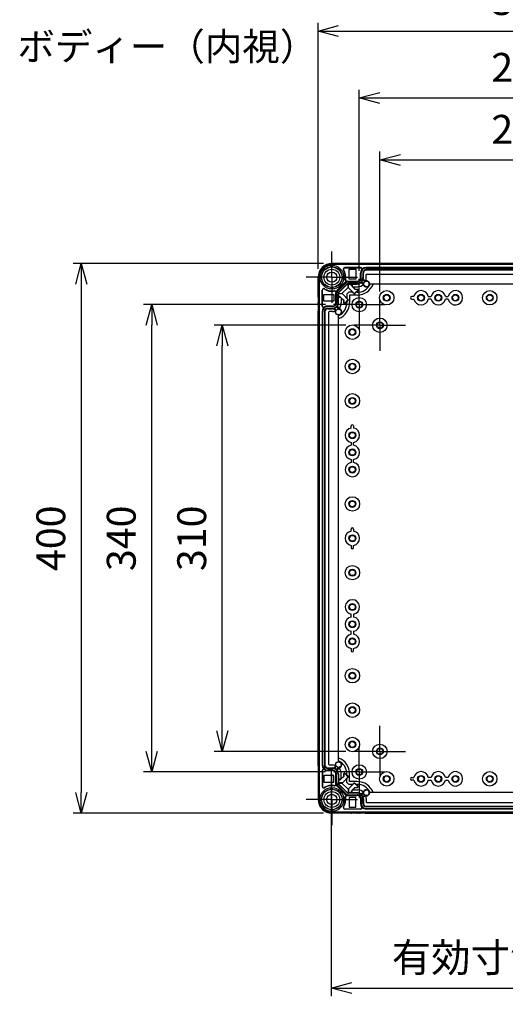
# Model space of a CAD drawing. Units: millimetres. Extents: x 0 to 4846, y 0 to 1680.
# Drawn here: x 2913 to 3267, y 397 to 1114 of the extents above; entities that cross this region are included whole.
import ezdxf

# ---------------------------------------------------------------- set-up
doc = ezdxf.new("R2010")
doc.units = ezdxf.units.MM
doc.header["$LTSCALE"] = 6
doc.linetypes.add('AM_ISO08W050', pattern=[18, 12, -1.5, 3, -1.5])
doc.linetypes.add('AM_ISO08W050x2', pattern=[9, 6, -0.75, 1.5, -0.75])
for name, color, linetype, lineweight in [('AM_5', 3, 'Continuous', 25), ('AM_7', 4, 'AM_ISO08W050', 25), ('ｴｸｽﾃﾝｼｮﾝﾌﾚｰﾑ', 3, 'Continuous', 25), ('ﾎﾞﾃﾞｨｰ', 2, 'Continuous', 25)]:
    doc.layers.add(name, color=color, linetype=linetype, lineweight=lineweight)
doc.styles.get("Standard").update_dxf_attribs({"font": 'ISOCP.SHX', "bigfont": 'EXTFONT.SHX'})
doc.styles.add('takachi1', font='MS PGothic.ttf', dxfattribs={"height": 2.5})
doc.dimstyles.new('AM_ISO$0', dxfattribs={"dimtxt": 3.5, "dimasz": 2.5, "dimexe": 1, "dimexo": 1, "dimgap": 1.5, "dimtad": 1, "dimdsep": 46, "dimtxsty": 'Standard', "dimblk": 'OPEN30', "dimcen": 0, "dimclrd": 3, "dimclre": 3, "dimclrt": 2, "dimadec": 0, "dimazin": 2, "dimtp": 0.1, "dimtm": 0.1, "dimtfac": 0.71, "dimtmove": 0, "dimatfit": 3, "dimldrblk": 'OPEN30', "dimfxl": 1, "dimlwd": -1, "dimlwe": -1, "dimarcsym": 0})

# ---------------------------------------------------------------- blocks, each defined once
blk = doc.blocks.new('_Open30')
at = {"color": 0, "linetype": 'ByBlock', "lineweight": -2}
for p, q in [((-1, 0.268), (0, 0)), ((0, 0), (-1, -0.268)), ((0, 0), (-1, 0))]:
    blk.add_line(p, q, dxfattribs=at)
blk = doc.blocks.new('*D29')
at = {"layer": 'AM_5', "color": 3, "transparency": 16777216}
for p, q in [((3175.58, 916.14), (3175.58, 1017.79)), ((3385.58, 916.14), (3385.58, 1017.79)), ((3190.58, 1011.79), (3370.58, 1011.79))]:
    blk.add_line(p, q, dxfattribs=at)
at = {"layer": 'Defpoints', "color": 0, "transparency": 16777216}
for p in [(3385.58, 1011.79), (3175.58, 910.14), (3385.58, 910.14)]:
    blk.add_point(p, dxfattribs=at)
at = {"layer": 'AM_5', "color": 3, "transparency": 16777216, "xscale": 15, "yscale": 15, "zscale": 15, "rotation": 180}
blk.add_blockref('_Open30', (3175.58, 1011.79), dxfattribs=at)
at = {"layer": 'AM_5', "color": 3, "transparency": 16777216, "xscale": 15, "yscale": 15, "zscale": 15}
blk.add_blockref('_Open30', (3385.58, 1011.79), dxfattribs=at)
at = {"layer": 'AM_5', "color": 2, "transparency": 16777216, "insert": (3280.58, 1031.29), "char_height": 21, "attachment_point": 5}
blk.add_mtext('210', dxfattribs=at)
blk = doc.blocks.new('*D30')
at = {"layer": 'AM_5', "color": 3, "transparency": 16777216}
for p, q in [((3160.58, 931.14), (3160.58, 1062.88)), ((3400.58, 931.14), (3400.58, 1062.88)), ((3175.58, 1056.88), (3385.58, 1056.88))]:
    blk.add_line(p, q, dxfattribs=at)
at = {"layer": 'Defpoints', "color": 0, "transparency": 16777216}
for p in [(3400.58, 1056.88), (3160.58, 925.14), (3400.58, 925.14)]:
    blk.add_point(p, dxfattribs=at)
at = {"layer": 'AM_5', "color": 3, "transparency": 16777216, "xscale": 15, "yscale": 15, "zscale": 15, "rotation": 180}
blk.add_blockref('_Open30', (3160.58, 1056.88), dxfattribs=at)
at = {"layer": 'AM_5', "color": 3, "transparency": 16777216, "xscale": 15, "yscale": 15, "zscale": 15}
blk.add_blockref('_Open30', (3400.58, 1056.88), dxfattribs=at)
at = {"layer": 'AM_5', "color": 2, "transparency": 16777216, "insert": (3280.58, 1076.38), "char_height": 21, "attachment_point": 5}
blk.add_mtext('240', dxfattribs=at)
blk = doc.blocks.new('*D31')
at = {"layer": 'AM_5', "color": 3, "transparency": 16777216}
for p, q in [((3130.58, 932.47), (3130.58, 1111.48)), ((3430.58, 932.47), (3430.58, 1111.48)), ((3145.58, 1105.48), (3415.58, 1105.48))]:
    blk.add_line(p, q, dxfattribs=at)
at = {"layer": 'Defpoints', "color": 0, "transparency": 16777216}
for p in [(3430.58, 1105.48), (3130.58, 926.47), (3430.58, 926.47)]:
    blk.add_point(p, dxfattribs=at)
at = {"layer": 'AM_5', "color": 3, "transparency": 16777216, "xscale": 15, "yscale": 15, "zscale": 15, "rotation": 180}
blk.add_blockref('_Open30', (3130.58, 1105.48), dxfattribs=at)
at = {"layer": 'AM_5', "color": 3, "transparency": 16777216, "xscale": 15, "yscale": 15, "zscale": 15}
blk.add_blockref('_Open30', (3430.58, 1105.48), dxfattribs=at)
at = {"layer": 'AM_5', "color": 2, "transparency": 16777216, "insert": (3280.58, 1124.98), "char_height": 21, "attachment_point": 5}
blk.add_mtext('300', dxfattribs=at)
blk = doc.blocks.new('*D32')
at = {"layer": 'AM_5', "color": 3, "transparency": 16777216}
for p, q in [((3150.9, 891.47), (3054.84, 891.47)), ((3060.84, 596.47), (3060.84, 876.47)), ((3150.9, 581.47), (3054.84, 581.47))]:
    blk.add_line(p, q, dxfattribs=at)
at = {"layer": 'Defpoints', "color": 0, "transparency": 16777216}
for p in [(3060.84, 891.47), (3156.9, 891.47), (3156.9, 581.47)]:
    blk.add_point(p, dxfattribs=at)
at = {"layer": 'AM_5', "color": 3, "transparency": 16777216, "xscale": 15, "yscale": 15, "zscale": 15}
for p, rotation in [((3060.84, 891.47), 90), ((3060.84, 581.47), 270)]:
    blk.add_blockref('_Open30', p, dxfattribs=dict(at, rotation=rotation))
at = {"layer": 'AM_5', "color": 2, "transparency": 16777216, "insert": (3041.34, 736.47), "char_height": 21, "attachment_point": 5, "rotation": 90}
blk.add_mtext('310', dxfattribs=at)
blk = doc.blocks.new('*D33')
at = {"layer": 'AM_5', "color": 3, "transparency": 16777216}
for p, q in [((3135.9, 906.47), (3003.55, 906.47)), ((3009.55, 581.47), (3009.55, 891.47)), ((3135.9, 566.47), (3003.55, 566.47))]:
    blk.add_line(p, q, dxfattribs=at)
at = {"layer": 'Defpoints', "color": 0, "transparency": 16777216}
for p in [(3009.55, 906.47), (3141.9, 906.47), (3141.9, 566.47)]:
    blk.add_point(p, dxfattribs=at)
at = {"layer": 'AM_5', "color": 3, "transparency": 16777216, "xscale": 15, "yscale": 15, "zscale": 15}
for p, rotation in [((3009.55, 906.47), 90), ((3009.55, 566.47), 270)]:
    blk.add_blockref('_Open30', p, dxfattribs=dict(at, rotation=rotation))
at = {"layer": 'AM_5', "color": 2, "transparency": 16777216, "insert": (2990.05, 736.47), "char_height": 21, "attachment_point": 5, "rotation": 90}
blk.add_mtext('340', dxfattribs=at)
blk = doc.blocks.new('*D34')
at = {"layer": 'AM_5', "color": 3, "transparency": 16777216}
for p, q in [((3134.58, 936.47), (2952.26, 936.47)), ((2958.26, 921.47), (2958.26, 551.47)), ((3134.58, 536.47), (2952.26, 536.47))]:
    blk.add_line(p, q, dxfattribs=at)
at = {"layer": 'Defpoints', "color": 0, "transparency": 16777216}
for p in [(3140.58, 936.47), (2958.26, 536.47), (3140.58, 536.47)]:
    blk.add_point(p, dxfattribs=at)
at = {"layer": 'AM_5', "color": 3, "transparency": 16777216, "xscale": 15, "yscale": 15, "zscale": 15}
for p, rotation in [((2958.26, 936.47), 90), ((2958.26, 536.47), 270)]:
    blk.add_blockref('_Open30', p, dxfattribs=dict(at, rotation=rotation))
at = {"layer": 'AM_5', "color": 2, "transparency": 16777216, "insert": (2938.76, 736.5), "char_height": 21, "attachment_point": 5, "rotation": 90}
blk.add_mtext('400', dxfattribs=at)
blk = doc.blocks.new('*D40')
at = {"layer": 'AM_5', "color": 3, "transparency": 16777216}
for p, q in [((3140.13, 567.92), (3140.13, 403.24)), ((3421.03, 567.92), (3421.03, 403.24)), ((3155.13, 409.24), (3406.03, 409.24))]:
    blk.add_line(p, q, dxfattribs=at)
at = {"layer": 'Defpoints', "color": 0, "transparency": 16777216}
for p in [(3140.13, 573.92), (3421.03, 573.92), (3421.03, 409.24)]:
    blk.add_point(p, dxfattribs=at)
at = {"layer": 'AM_5', "color": 3, "transparency": 16777216, "xscale": 15, "yscale": 15, "zscale": 15, "rotation": 180}
blk.add_blockref('_Open30', (3140.13, 409.24), dxfattribs=at)
at = {"layer": 'AM_5', "color": 3, "transparency": 16777216, "xscale": 15, "yscale": 15, "zscale": 15}
blk.add_blockref('_Open30', (3421.03, 409.24), dxfattribs=at)
at = {"layer": 'AM_5', "color": 2, "transparency": 16777216, "insert": (3280.58, 428.74), "char_height": 21, "attachment_point": 5}
blk.add_mtext('有効寸法 280.9', dxfattribs=at)

msp = doc.modelspace()

# ---------------------------------------------------------------- linework, layer by layer
at = {"layer": 'AM_7', "linetype": 'AM_ISO08W050x2'}
for p, q in [((3140.579, 926.467), (3140.579, 945.142)), ((3140.579, 926.467), (3121.904, 926.467)), ((3140.579, 926.467), (3140.579, 907.792)), ((3140.579, 926.467), (3159.254, 926.467)), ((3160.579, 906.467), (3160.579, 925.142)), ((3175.579, 891.467), (3175.579, 910.142)), ((3160.579, 906.467), (3141.904, 906.467)), ((3160.579, 906.467), (3160.579, 887.792)), ((3160.579, 906.467), (3179.254, 906.467)), ((3175.579, 891.467), (3156.904, 891.467)), ((3175.579, 891.467), (3175.579, 872.792)), ((3175.579, 891.467), (3194.254, 891.467)), ((3175.579, 581.467), (3175.579, 600.142)), ((3175.579, 581.467), (3156.904, 581.467)), ((3160.579, 566.467), (3160.579, 585.142)), ((3175.579, 581.467), (3175.579, 562.792)), ((3175.579, 581.467), (3194.254, 581.467)), ((3160.579, 566.467), (3141.904, 566.467)), ((3160.579, 566.467), (3160.579, 547.792)), ((3160.579, 566.467), (3179.254, 566.467)), ((3140.579, 546.467), (3140.579, 565.142)), ((3140.579, 546.467), (3121.904, 546.467)), ((3140.579, 546.467), (3140.579, 527.792)), ((3140.579, 546.467), (3159.254, 546.467))]:
    msp.add_line(p, q, dxfattribs=at)
at = {"layer": 'ｴｸｽﾃﾝｼｮﾝﾌﾚｰﾑ'}
for p, q in [((3134.748, 931.189), (3133.818, 931.942)), ((3135.857, 932.298), (3135.104, 933.228)), ((3139.795, 933.93), (3139.67, 935.119)), ((3155.029, 936.467), (3140.579, 936.467)), ((3140.579, 935.967), (3420.58, 935.967)), ((3141.364, 933.93), (3141.489, 935.119)), ((3145.302, 932.298), (3146.054, 933.228)), ((3146.411, 931.189), (3147.341, 931.942)), ((3161.564, 933.482), (3149.986, 933.482)), ((3158.829, 936.167), (3155.329, 936.167)), ((3161.029, 936.467), (3159.129, 936.467)), ((3164.829, 936.167), (3161.329, 936.167)), ((3165.129, 936.467), (3396.029, 936.467)), ((3395.63, 931.882), (3165.529, 931.882)), ((3165.564, 933.082), (3395.595, 933.082)), ((3130.579, 912.017), (3130.579, 926.467)), ((3131.079, 546.467), (3131.079, 926.467)), ((3133.116, 927.251), (3131.927, 927.376)), ((3133.116, 925.682), (3131.927, 925.557)), ((3148.042, 927.251), (3149.232, 927.376)), ((3148.042, 925.682), (3149.232, 925.557)), ((3161.564, 925.982), (3161.564, 929.482)), ((3161.964, 925.982), (3161.964, 929.482)), ((3164.93, 923.392), (3162.908, 924.661)), ((3163.129, 929.482), (3163.129, 925.982)), ((3165.608, 925.832), (3165.608, 928.288)), ((3165.908, 928.588), (3395.251, 928.588)), ((3133.564, 905.482), (3133.564, 917.059)), ((3134.748, 921.744), (3133.818, 920.991)), ((3135.857, 920.635), (3135.104, 919.705)), ((3139.795, 919.003), (3139.67, 917.814)), ((3141.364, 919.003), (3141.489, 917.814)), ((3144.725, 916.073), (3150.973, 922.321)), ((3145.302, 920.635), (3146.054, 919.705)), ((3151.797, 921.497), (3145.549, 915.249)), ((3146.411, 921.744), (3147.341, 920.991)), ((3147.741, 914.288), (3152.758, 919.305)), ((3151.769, 923.482), (3159.064, 923.482)), ((3152.758, 918.731), (3152.758, 921.916)), ((3157.213, 914.277), (3152.758, 918.731)), ((3152.812, 923.082), (3159.064, 923.082)), ((3159.064, 921.917), (3152.812, 921.917)), ((3154.655, 920.655), (3154.655, 921.917)), ((3154.655, 920.655), (3157.572, 917.738)), ((3155.772, 919.538), (3159.314, 919.538)), ((3160.041, 917.105), (3157.213, 914.277)), ((3157.572, 917.738), (3159.408, 917.738)), ((3159.408, 917.738), (3160.041, 917.105)), ((3161.861, 923.032), (3163.842, 921.708)), ((3130.879, 908.217), (3130.879, 911.717)), ((3143.564, 915.277), (3143.564, 907.982)), ((3143.964, 914.234), (3143.964, 907.982)), ((3145.129, 907.982), (3145.129, 914.234)), ((3146.391, 912.391), (3145.129, 912.391)), ((3148.315, 914.288), (3145.13, 914.288)), ((3146.391, 912.391), (3149.308, 909.474)), ((3147.508, 911.274), (3147.508, 907.732)), ((3152.769, 909.833), (3148.315, 914.288)), ((3149.941, 907.005), (3152.769, 909.833)), ((3130.579, 906.017), (3130.579, 907.917)), ((3130.879, 902.217), (3130.879, 905.717)), ((3141.064, 905.482), (3137.564, 905.482)), ((3141.064, 905.082), (3137.564, 905.082)), ((3137.564, 903.917), (3141.064, 903.917)), ((3143.654, 902.116), (3142.385, 904.138)), ((3144.014, 905.185), (3145.338, 903.204)), ((3149.308, 909.474), (3149.308, 907.638)), ((3149.308, 907.638), (3149.941, 907.005)), ((3130.579, 571.017), (3130.579, 901.917)), ((3133.964, 571.451), (3133.964, 901.482)), ((3135.164, 901.517), (3135.164, 571.416)), ((3138.458, 571.795), (3138.458, 901.138)), ((3141.214, 901.438), (3138.758, 901.438)), ((3130.579, 566.917), (3130.579, 565.017)), ((3130.879, 570.717), (3130.879, 567.217)), ((3133.564, 567.451), (3133.564, 555.874)), ((3137.564, 569.016), (3141.064, 569.016)), ((3141.064, 567.851), (3137.564, 567.851)), ((3141.064, 567.451), (3137.564, 567.451)), ((3141.214, 571.495), (3138.758, 571.495)), ((3143.654, 570.817), (3142.385, 568.796)), ((3144.014, 567.748), (3145.338, 569.729)), ((3130.579, 560.917), (3130.579, 546.467)), ((3130.879, 564.717), (3130.879, 561.217)), ((3143.564, 557.656), (3143.564, 564.951)), ((3143.964, 558.699), (3143.964, 564.951)), ((3145.129, 564.951), (3145.129, 558.699)), ((3146.391, 560.542), (3145.129, 560.542)), ((3146.391, 560.542), (3149.308, 563.459)), ((3147.508, 561.659), (3147.508, 565.201)), ((3152.769, 563.1), (3148.315, 558.645)), ((3149.308, 565.295), (3149.941, 565.928)), ((3149.308, 563.459), (3149.308, 565.295)), ((3149.941, 565.928), (3152.769, 563.1)), ((3134.748, 551.189), (3133.818, 551.942)), ((3135.857, 552.298), (3135.104, 553.228)), ((3139.795, 553.93), (3139.67, 555.119)), ((3141.364, 553.93), (3141.489, 555.119)), ((3144.725, 556.86), (3150.973, 550.613)), ((3148.315, 558.645), (3145.13, 558.645)), ((3145.302, 552.298), (3146.054, 553.228)), ((3151.797, 551.436), (3145.549, 557.684)), ((3146.411, 551.189), (3147.341, 551.942)), ((3147.741, 558.645), (3152.758, 553.628)), ((3157.213, 558.656), (3152.758, 554.202)), ((3152.758, 554.202), (3152.758, 551.017)), ((3154.655, 552.278), (3157.572, 555.195)), ((3154.655, 552.278), (3154.655, 551.016)), ((3155.772, 553.395), (3159.314, 553.395)), ((3160.041, 555.828), (3157.213, 558.656)), ((3157.572, 555.195), (3159.408, 555.195)), ((3159.408, 555.195), (3160.041, 555.828)), ((3133.116, 547.251), (3131.927, 547.376)), ((3133.116, 545.682), (3131.927, 545.557)), ((3148.042, 547.251), (3149.232, 547.376)), ((3148.042, 545.682), (3149.232, 545.557)), ((3151.769, 549.451), (3159.064, 549.451)), ((3159.064, 551.016), (3152.812, 551.016)), ((3152.812, 549.851), (3159.064, 549.851)), ((3161.564, 546.951), (3161.564, 543.451)), ((3161.861, 549.901), (3163.842, 551.225)), ((3161.964, 546.951), (3161.964, 543.451)), ((3164.93, 549.541), (3162.908, 548.272)), ((3163.129, 543.451), (3163.129, 546.951)), ((3165.608, 547.101), (3165.608, 544.645)), ((3134.748, 541.744), (3133.818, 540.991)), ((3135.857, 540.635), (3135.104, 539.705)), ((3139.795, 539.003), (3139.67, 537.814)), ((3141.364, 539.003), (3141.489, 537.814)), ((3145.302, 540.635), (3146.054, 539.705)), ((3146.411, 541.744), (3147.341, 540.991)), ((3161.564, 539.451), (3149.986, 539.451)), ((3395.63, 541.051), (3165.529, 541.051)), ((3165.564, 539.851), (3395.595, 539.851)), ((3165.908, 544.345), (3395.251, 544.345)), ((3140.579, 536.967), (3420.579, 536.967)), ((3155.029, 536.467), (3140.579, 536.467)), ((3158.829, 536.767), (3155.329, 536.767)), ((3161.029, 536.467), (3159.129, 536.467)), ((3164.829, 536.767), (3161.329, 536.767)), ((3165.129, 536.467), (3396.029, 536.467))]:
    msp.add_line(p, q, dxfattribs=at)
for centre, radius in [((3140.579, 926.467), 8.7), ((3140.579, 926.467), 7.504), ((3165.914, 921.562), 2.078), ((3145.484, 901.132), 2.078), ((3145.484, 571.801), 2.078), ((3140.579, 546.467), 8.7), ((3140.579, 546.467), 7.504), ((3165.914, 551.371), 2.078)]:
    msp.add_circle(centre, radius, dxfattribs=at)
for centre, radius, start, end in [((3140.579, 926.467), 10, 90, 180), ((3140.579, 926.467), 9.5, 90, 180), ((3149.986, 932.482), 1, 89.99999, 214.43386), ((3140.914, 926.262), 10, 350.68756, 34.43385), ((3155.029, 936.167), 0.3, 360, 90), ((3159.129, 936.167), 0.3, 90, 180), ((3161.029, 936.167), 0.3, 360, 90), ((3161.564, 932.482), 1, 323.130274, 90), ((3165.564, 929.482), 4, 143.130274, 179.99999), ((3165.564, 929.482), 3.6, 89.99999, 179.99999), ((3165.529, 929.482), 2.4, 90, 180), ((3165.129, 936.167), 0.3, 90, 180), ((3151.769, 924.482), 1, 170.68755, 270), ((3159.064, 925.982), 2.5, 269.99999, 360), ((3159.064, 925.982), 4.065, 269.99999, 360), ((3159.064, 925.982), 2.9, 269.99999, 360), ((3159.314, 925.832), 6.294, 338.229855, 360), ((3165.908, 928.288), 0.3, 90, 180), ((3134.564, 917.059), 1, 55.56614, 180.00001), ((3140.784, 926.132), 10, 235.56615, 279.31244), ((3152.812, 920.482), 2.6, 89.99999, 135), ((3152.812, 920.482), 1.435, 89.99999, 135), ((3159.314, 925.832), 6.294, 269.99999, 315.966937), ((3130.879, 912.017), 0.3, 180, 270), ((3142.564, 915.277), 1, 360, 99.31245), ((3146.564, 914.234), 2.6, 135, 180.00001), ((3146.564, 914.234), 1.435, 135, 180.00001), ((3130.879, 907.917), 0.3, 90, 180), ((3130.879, 906.017), 0.3, 180, 270), ((3134.564, 905.482), 1, 180, 306.869726), ((3137.564, 901.482), 3.6, 90.00001, 180.00001), ((3137.564, 901.482), 4, 90.00001, 126.869726), ((3137.564, 901.517), 2.4, 90, 180), ((3141.064, 907.982), 2.5, 270, 0.00001), ((3141.064, 907.982), 4.065, 270, 0.00001), ((3141.064, 907.982), 2.9, 270, 0.00001), ((3141.214, 907.732), 6.294, 314.033063, 0.00001), ((3130.879, 901.917), 0.3, 90, 180), ((3138.758, 901.138), 0.3, 90, 180), ((3141.214, 907.732), 6.294, 270, 291.770145), ((3130.879, 571.017), 0.3, 180, 270), ((3130.879, 566.917), 0.3, 90, 180), ((3134.564, 567.451), 1, 53.130274, 180), ((3137.564, 571.451), 3.6, 179.99999, 269.99999), ((3137.564, 571.416), 2.4, 180, 270), ((3137.564, 571.451), 4, 233.130274, 269.99999), ((3138.758, 571.795), 0.3, 180, 270), ((3141.064, 564.951), 4.065, 359.99999, 90), ((3141.064, 564.951), 2.9, 359.99999, 90), ((3141.064, 564.951), 2.5, 359.99999, 90), ((3141.214, 565.201), 6.294, 68.229855, 90), ((3141.214, 565.201), 6.294, 359.99999, 45.966937), ((3130.879, 565.017), 0.3, 180, 270), ((3130.879, 560.917), 0.3, 90, 180), ((3134.564, 555.874), 1, 179.99999, 304.43386), ((3140.784, 546.801), 10, 80.68756, 124.43385), ((3142.564, 557.656), 1, 260.68755, 360), ((3146.564, 558.699), 2.6, 179.99999, 225), ((3146.564, 558.699), 1.435, 179.99999, 225), ((3159.314, 547.101), 6.294, 44.033063, 90.00001), ((3140.579, 546.467), 10, 180, 270), ((3140.579, 546.467), 9.5, 180, 270), ((3140.914, 546.671), 10, 325.56615, 9.31244), ((3151.769, 548.451), 1, 90, 189.31245), ((3152.812, 552.451), 2.6, 225, 270.00001), ((3152.812, 552.451), 1.435, 225, 270.00001), ((3159.064, 546.951), 4.065, 360, 90.00001), ((3159.064, 546.951), 2.9, 360, 90.00001), ((3159.064, 546.951), 2.5, 360, 90.00001), ((3159.314, 547.101), 6.294, 360, 21.770145), ((3165.908, 544.645), 0.3, 180, 270), ((3149.986, 540.451), 1, 145.56614, 270.00001), ((3165.564, 543.451), 4, 180.00001, 216.869726), ((3161.564, 540.451), 1, 270, 36.869726), ((3165.564, 543.451), 3.6, 180.00001, 270.00001), ((3165.529, 543.451), 2.4, 180, 270), ((3155.029, 536.767), 0.3, 270, 360), ((3159.129, 536.767), 0.3, 180, 270), ((3161.029, 536.767), 0.3, 270, 360), ((3165.129, 536.767), 0.3, 180, 270)]:
    msp.add_arc(centre, radius, start, end, dxfattribs=at)
at = {"layer": 'ﾎﾞﾃﾞｨｰ'}
for p, q in [((3420.58, 936.467), (3140.579, 936.467)), ((3420.58, 935.767), (3140.579, 935.767)), ((3149.926, 933.267), (3161.43, 933.267)), ((3153.149, 924.967), (3153.149, 932.167)), ((3153.149, 932.167), (3158.079, 932.167)), ((3155.079, 935.967), (3155.079, 936.167)), ((3159.079, 935.967), (3155.079, 935.967)), ((3158.079, 932.167), (3158.079, 924.967)), ((3159.079, 935.967), (3159.079, 936.167)), ((3161.039, 935.967), (3161.039, 936.167)), ((3165.039, 935.967), (3161.039, 935.967)), ((3165.039, 935.967), (3165.039, 936.167)), ((3395.579, 933.472), (3165.579, 933.472)), ((3395.579, 931.472), (3165.579, 931.472)), ((3130.579, 926.467), (3130.579, 546.467)), ((3131.279, 926.467), (3131.279, 546.467)), ((3158.079, 924.967), (3153.149, 924.967)), ((3161.574, 925.972), (3161.574, 929.467)), ((3163.445, 924.904), (3164.997, 923.89)), ((3163.574, 925.972), (3163.574, 929.467)), ((3133.779, 905.616), (3133.779, 917.12)), ((3144.457, 916.909), (3150.137, 922.589)), ((3145.871, 915.495), (3151.551, 921.175)), ((3152.259, 923.468), (3159.074, 923.468)), ((3152.259, 921.468), (3159.074, 921.468)), ((3152.391, 918.897), (3152.391, 921.468)), ((3156.843, 914.446), (3152.391, 918.897)), ((3155.41, 921.468), (3155.41, 919.781)), ((3155.41, 919.781), (3157.386, 917.804)), ((3159.671, 917.274), (3156.843, 914.446)), ((3157.386, 917.804), (3159.141, 917.804)), ((3159.141, 917.804), (3159.671, 917.274)), ((3163.355, 921.379), (3161.802, 922.394)), ((3392.593, 921.467), (3168.566, 921.467)), ((3131.079, 911.967), (3130.879, 911.967)), ((3131.079, 907.967), (3131.079, 911.967)), ((3134.879, 913.897), (3142.079, 913.897)), ((3134.879, 908.967), (3134.879, 913.897)), ((3142.079, 913.897), (3142.079, 908.967)), ((3143.574, 907.972), (3143.574, 914.787)), ((3145.574, 907.972), (3145.574, 914.787)), ((3145.574, 914.655), (3148.149, 914.655)), ((3147.265, 911.636), (3145.574, 911.636)), ((3149.241, 909.66), (3147.265, 911.636)), ((3148.149, 914.655), (3152.6, 910.203)), ((3152.6, 910.203), (3149.772, 907.375)), ((3152.916, 915.467), (3151.579, 914.13)), ((3151.579, 914.13), (3151.579, 911.224)), ((3155.822, 915.467), (3152.916, 915.467)), ((3153.745, 913.467), (3153.579, 913.301)), ((3153.579, 913.301), (3153.579, 907.967)), ((3159.079, 913.467), (3153.745, 913.467)), ((3159.079, 915.467), (3157.864, 915.467)), ((3198.829, 910.577), (3200.405, 910.577)), ((3212.905, 910.577), (3210.753, 910.577)), ((3225.405, 910.577), (3223.253, 910.577)), ((3131.079, 907.967), (3130.879, 907.967)), ((3131.079, 906.007), (3130.879, 906.007)), ((3131.079, 902.007), (3131.079, 906.007)), ((3142.079, 908.967), (3134.879, 908.967)), ((3137.579, 905.472), (3141.074, 905.472)), ((3137.579, 903.472), (3141.074, 903.472)), ((3143.156, 902.049), (3142.142, 903.601)), ((3144.652, 905.244), (3145.667, 903.691)), ((3149.241, 907.905), (3149.241, 909.66)), ((3149.772, 907.375), (3149.241, 907.905)), ((3151.579, 909.182), (3151.579, 907.967)), ((3131.079, 902.007), (3130.879, 902.007)), ((3133.574, 901.467), (3133.574, 571.467)), ((3135.574, 901.467), (3135.574, 571.467)), ((3145.579, 574.453), (3145.579, 898.48)), ((3156.469, 818.217), (3156.469, 816.641)), ((3156.469, 804.141), (3156.469, 806.292)), ((3156.469, 791.641), (3156.469, 793.792)), ((3156.469, 743.217), (3156.469, 741.641)), ((3156.469, 729.717), (3156.469, 731.292)), ((3156.469, 681.292), (3156.469, 679.141)), ((3156.469, 668.792), (3156.469, 666.641)), ((3156.469, 654.717), (3156.469, 656.292)), ((3131.079, 570.927), (3130.879, 570.927)), ((3131.079, 566.927), (3130.879, 566.927)), ((3131.079, 570.927), (3131.079, 566.927)), ((3133.779, 567.317), (3133.779, 555.813)), ((3137.579, 569.461), (3141.074, 569.461)), ((3137.579, 567.461), (3141.074, 567.461)), ((3143.156, 570.884), (3142.142, 569.332)), ((3144.652, 567.689), (3145.667, 569.242)), ((3131.079, 564.967), (3130.879, 564.967)), ((3131.079, 560.967), (3130.879, 560.967)), ((3131.079, 564.967), (3131.079, 560.967)), ((3142.079, 563.967), (3134.879, 563.967)), ((3134.879, 563.967), (3134.879, 559.036)), ((3134.879, 559.036), (3142.079, 559.036)), ((3142.079, 559.036), (3142.079, 563.967)), ((3143.574, 564.961), (3143.574, 558.147)), ((3145.574, 564.961), (3145.574, 558.147)), ((3147.265, 561.297), (3145.574, 561.297)), ((3149.241, 563.273), (3147.265, 561.297)), ((3148.149, 558.278), (3152.6, 562.73)), ((3149.772, 565.558), (3149.241, 565.028)), ((3149.241, 565.028), (3149.241, 563.273)), ((3152.6, 562.73), (3149.772, 565.558)), ((3151.579, 563.751), (3151.579, 564.967)), ((3151.579, 558.803), (3151.579, 561.709)), ((3152.916, 557.467), (3151.579, 558.803)), ((3153.579, 559.632), (3153.579, 564.967)), ((3153.745, 559.467), (3153.579, 559.632)), ((3159.079, 559.467), (3153.745, 559.467)), ((3198.829, 562.356), (3200.405, 562.356)), ((3212.905, 562.356), (3210.753, 562.356)), ((3225.405, 562.356), (3223.253, 562.356)), ((3144.457, 556.024), (3150.137, 550.344)), ((3145.574, 558.278), (3148.149, 558.278)), ((3145.871, 557.438), (3151.551, 551.758)), ((3156.843, 558.487), (3152.391, 554.036)), ((3152.391, 554.036), (3152.391, 551.465)), ((3155.822, 557.467), (3152.916, 557.467)), ((3155.41, 553.152), (3157.386, 555.129)), ((3155.41, 551.465), (3155.41, 553.152)), ((3159.671, 555.659), (3156.843, 558.487)), ((3157.386, 555.129), (3159.141, 555.129)), ((3159.079, 557.467), (3157.864, 557.467)), ((3159.141, 555.129), (3159.671, 555.659)), ((3152.259, 551.465), (3159.074, 551.465)), ((3152.259, 549.465), (3159.074, 549.465)), ((3153.149, 547.967), (3153.149, 540.767)), ((3158.079, 547.967), (3153.149, 547.967)), ((3158.079, 540.767), (3158.079, 547.967)), ((3161.574, 546.961), (3161.574, 543.467)), ((3163.355, 551.554), (3161.802, 550.539)), ((3163.445, 548.029), (3164.997, 549.043)), ((3163.574, 546.961), (3163.574, 543.467)), ((3392.593, 551.467), (3168.566, 551.467)), ((3149.926, 539.667), (3161.43, 539.667)), ((3153.149, 540.767), (3158.079, 540.767)), ((3395.579, 541.461), (3165.579, 541.461)), ((3395.579, 539.461), (3165.579, 539.461)), ((3420.579, 537.167), (3140.579, 537.167)), ((3420.579, 536.467), (3140.579, 536.467)), ((3159.079, 536.967), (3155.079, 536.967)), ((3155.079, 536.967), (3155.079, 536.767)), ((3159.079, 536.967), (3159.079, 536.767)), ((3165.039, 536.967), (3161.039, 536.967)), ((3161.039, 536.967), (3161.039, 536.767)), ((3165.039, 536.967), (3165.039, 536.767))]:
    msp.add_line(p, q, dxfattribs=at)
for points in [[(3200.404, 912.348, 0), (3200.375, 912.35, 0), (3200.321, 912.352, 0), (3200.241, 912.354, 0), (3200.14, 912.355, 0), (3200.028, 912.356, 0), (3198.829, 912.356, 0)], [(3210.755, 912.348, 0), (3210.784, 912.35, 0), (3210.837, 912.352, 0), (3210.918, 912.354, 0), (3211.019, 912.355, 0), (3211.131, 912.356, 0), (3212.905, 912.356, 0)], [(3223.253, 912.359, 0), (3225.406, 912.359, 0)], [(3154.698, 816.642, 0), (3154.695, 816.671, 0), (3154.694, 816.724, 0), (3154.692, 816.805, 0), (3154.691, 816.906, 0), (3154.69, 817.018, 0), (3154.69, 818.217, 0)], [(3154.698, 806.291, 0), (3154.695, 806.262, 0), (3154.694, 806.209, 0), (3154.692, 806.128, 0), (3154.691, 806.027, 0), (3154.69, 805.915, 0), (3154.69, 804.141, 0)], [(3154.687, 793.793, 0), (3154.687, 791.64, 0)], [(3154.698, 741.642, 0), (3154.695, 741.671, 0), (3154.694, 741.724, 0), (3154.692, 741.805, 0), (3154.691, 741.906, 0), (3154.69, 742.018, 0), (3154.69, 743.217, 0)], [(3154.698, 731.291, 0), (3154.695, 731.262, 0), (3154.694, 731.209, 0), (3154.692, 731.128, 0), (3154.691, 731.027, 0), (3154.69, 730.915, 0), (3154.69, 729.717, 0)], [(3154.687, 679.14, 0), (3154.687, 681.293, 0)], [(3154.698, 666.642, 0), (3154.695, 666.671, 0), (3154.694, 666.724, 0), (3154.692, 666.805, 0), (3154.691, 666.906, 0), (3154.69, 667.018, 0), (3154.69, 668.792, 0)], [(3154.698, 656.291, 0), (3154.695, 656.262, 0), (3154.694, 656.209, 0), (3154.692, 656.128, 0), (3154.691, 656.027, 0), (3154.69, 655.915, 0), (3154.69, 654.717, 0)], [(3200.404, 560.585, 0), (3200.375, 560.583, 0), (3200.321, 560.581, 0), (3200.241, 560.579, 0), (3200.14, 560.578, 0), (3200.028, 560.577, 0), (3198.829, 560.577, 0)], [(3210.755, 560.585, 0), (3210.784, 560.583, 0), (3210.837, 560.581, 0), (3210.918, 560.579, 0), (3211.019, 560.578, 0), (3211.131, 560.577, 0), (3212.905, 560.577, 0)], [(3223.253, 560.574, 0), (3225.406, 560.574, 0)]]:
    msp.add_polyline3d(points, dxfattribs=at)
for centre, radius in [((3140.579, 926.467), 7.452), ((3140.579, 926.467), 5.756), ((3140.579, 926.467), 3.75), ((3160.579, 906.467), 5.25), ((3180.579, 911.467), 5.25), ((3180.579, 911.467), 2.5), ((3180.579, 911.467), 2.1), ((3205.579, 911.467), 2.5), ((3205.579, 911.467), 2.1), ((3218.079, 911.467), 2.5), ((3218.079, 911.467), 2.1), ((3230.579, 911.467), 2.5), ((3230.579, 911.467), 2.1), ((3255.579, 911.467), 5.25), ((3255.579, 911.467), 2.5), ((3255.579, 911.467), 2.1), ((3160.579, 906.467), 2.5), ((3160.579, 906.467), 2.1), ((3175.579, 891.467), 5.25), ((3155.579, 886.467), 5.25), ((3155.579, 886.467), 2.5), ((3155.579, 886.467), 2.1), ((3175.579, 891.467), 2.5), ((3175.579, 891.467), 2.1), ((3155.579, 861.467), 5.25), ((3155.579, 861.467), 2.5), ((3155.579, 861.467), 2.1), ((3155.579, 836.467), 5.25), ((3155.579, 836.467), 2.5), ((3155.579, 836.467), 2.1), ((3155.579, 811.467), 2.5), ((3155.579, 811.467), 2.1), ((3155.579, 798.967), 2.5), ((3155.579, 798.967), 2.1), ((3155.579, 786.467), 2.5), ((3155.579, 786.467), 2.1), ((3155.579, 761.467), 5.25), ((3155.579, 761.467), 2.5), ((3155.579, 761.467), 2.1), ((3155.579, 736.467), 2.5), ((3155.579, 736.467), 2.1), ((3155.579, 711.467), 5.25), ((3155.579, 711.467), 2.5), ((3155.579, 711.467), 2.1), ((3155.579, 686.467), 2.5), ((3155.579, 686.467), 2.1), ((3155.579, 673.967), 2.5), ((3155.579, 673.967), 2.1), ((3155.579, 661.467), 2.5), ((3155.579, 661.467), 2.1), ((3155.579, 636.467), 5.25), ((3155.579, 636.467), 2.5), ((3155.579, 636.467), 2.1), ((3155.579, 611.467), 5.25), ((3155.579, 611.467), 2.5), ((3155.579, 611.467), 2.1), ((3155.579, 586.467), 5.25), ((3155.579, 586.467), 2.5), ((3155.579, 586.467), 2.1), ((3175.579, 581.467), 5.25), ((3175.579, 581.467), 2.5), ((3175.579, 581.467), 2.1), ((3160.579, 566.467), 5.25), ((3160.579, 566.467), 2.5), ((3160.579, 566.467), 2.1), ((3180.579, 561.467), 5.25), ((3255.579, 561.467), 5.25), ((3180.579, 561.467), 2.5), ((3180.579, 561.467), 2.1), ((3205.579, 561.467), 2.5), ((3205.579, 561.467), 2.1), ((3218.079, 561.467), 2.5), ((3218.079, 561.467), 2.1), ((3230.579, 561.467), 2.5), ((3230.579, 561.467), 2.1), ((3255.579, 561.467), 2.5), ((3255.579, 561.467), 2.1), ((3140.579, 546.467), 7.452), ((3140.579, 546.467), 5.756), ((3140.579, 546.467), 3.75)]:
    msp.add_circle(centre, radius, dxfattribs=at)
for centre, radius, start, end in [((3140.579, 926.467), 10, 90, 180), ((3140.579, 926.467), 9.3, 90, 180), ((3149.926, 932.267), 1, 90, 211.821369), ((3140.579, 926.467), 10, 349.011769, 31.821369), ((3154.779, 936.167), 0.3, 360, 90), ((3159.379, 936.167), 0.3, 90, 180), ((3160.739, 936.167), 0.3, 360, 90), ((3161.43, 932.267), 1, 325.989526, 90), ((3165.579, 929.467), 4.006, 90, 180), ((3165.579, 929.467), 2.006, 90, 180), ((3165.339, 936.167), 0.3, 90, 180), ((3151.378, 924.37), 1, 169.011769, 282.728202), ((3159.074, 925.972), 2.5, 270, 360), ((3159.074, 925.972), 4.5, 270, 360), ((3134.779, 917.12), 1, 58.178631, 180), ((3140.579, 926.467), 10, 238.178631, 280.964312), ((3152.259, 920.467), 3.002, 90, 135), ((3152.259, 920.467), 1.002, 90, 135), ((3159.079, 925.967), 10.5, 270, 334.62307), ((3159.079, 925.967), 12.5, 270, 338.899804), ((3165.579, 921.717), 2.25, 188.6318, 105.01117), ((3130.879, 912.267), 0.3, 180, 270), ((3142.672, 915.667), 1, 347.298202, 100.964312), ((3146.579, 914.787), 3.006, 135, 180), ((3146.579, 914.787), 1.006, 135, 180), ((3198.829, 911.467), 0.89, 90, 270), ((3205.579, 911.467), 5.25, 9.66966, 170.33034), ((3205.579, 911.467), 5.25, 189.75615, 350.24385), ((3218.079, 911.467), 5.25, 9.78552, 170.2423), ((3218.079, 911.467), 5.25, 189.75615, 350.24385), ((3230.579, 911.467), 5.25, 189.75615, 170.20869), ((3130.879, 907.667), 0.3, 90, 180), ((3130.879, 906.307), 0.3, 180, 270), ((3137.579, 901.467), 4.006, 90, 180), ((3134.779, 905.616), 1, 180, 304.010474), ((3137.579, 901.467), 2.006, 90, 180), ((3141.074, 907.972), 2.5, 270, 360), ((3141.074, 907.972), 4.5, 270, 360), ((3145.329, 901.467), 2.25, 164.98883, 81.3682), ((3141.079, 907.967), 10.5, 295.37693, 360), ((3141.079, 907.967), 12.5, 291.100196, 360), ((3130.879, 901.707), 0.3, 90, 180), ((3155.579, 818.217), 0.89, 360, 180), ((3155.579, 811.467), 5.25, 99.66966, 260.33034), ((3155.579, 811.467), 5.25, 279.75615, 80.24385), ((3155.579, 798.967), 5.25, 99.7577, 260.21448), ((3155.579, 798.967), 5.25, 279.75615, 80.24385), ((3155.579, 786.467), 5.25, 99.79131, 80.24385), ((3155.579, 736.467), 5.25, 99.66966, 260.33034), ((3155.579, 743.217), 0.89, 360, 180), ((3155.579, 736.467), 5.25, 279.75615, 80.24385), ((3155.579, 729.717), 0.89, 180, 360), ((3155.579, 686.467), 5.25, 279.75615, 260.20869), ((3155.579, 673.967), 5.25, 99.78552, 260.2423), ((3155.579, 673.967), 5.25, 279.75615, 80.24385), ((3155.579, 661.467), 5.25, 99.66966, 260.33034), ((3155.579, 661.467), 5.25, 279.75615, 80.24385), ((3155.579, 654.717), 0.89, 180, 360), ((3145.329, 571.467), 2.25, 278.6318, 195.01117), ((3141.079, 564.967), 12.5, 360, 68.899804), ((3141.079, 564.967), 10.5, 360, 64.62307), ((3130.879, 571.227), 0.3, 180, 270), ((3130.879, 566.627), 0.3, 90, 180), ((3137.579, 571.467), 4.006, 180, 270), ((3134.779, 567.317), 1, 55.989526, 180), ((3137.579, 571.467), 2.006, 180, 270), ((3141.074, 564.961), 4.5, 360, 90), ((3141.074, 564.961), 2.5, 360, 90), ((3205.579, 561.467), 5.25, 9.75615, 170.24385), ((3218.079, 561.467), 5.25, 9.75615, 170.24385), ((3230.579, 561.467), 5.25, 189.79131, 170.24385), ((3130.879, 565.267), 0.3, 180, 270), ((3130.879, 560.667), 0.3, 90, 180), ((3159.079, 546.967), 12.5, 21.100196, 90), ((3198.829, 561.467), 0.89, 90, 270), ((3205.579, 561.467), 5.25, 189.66966, 350.33034), ((3218.079, 561.467), 5.25, 189.7577, 350.21448), ((3134.779, 555.813), 1, 180, 301.821369), ((3140.579, 546.467), 10, 79.035688, 121.821369), ((3142.672, 557.266), 1, 259.035688, 12.701798), ((3146.579, 558.147), 3.006, 180, 225), ((3146.579, 558.147), 1.006, 180, 225), ((3152.259, 552.467), 1.002, 225, 270), ((3159.079, 546.967), 10.5, 25.37693, 90), ((3165.579, 551.217), 2.25, 254.98883, 171.3682), ((3140.579, 546.467), 10, 180, 270), ((3140.579, 546.467), 9.3, 180, 270), ((3140.579, 546.467), 10, 328.178631, 10.988231), ((3152.259, 552.467), 3.002, 225, 270), ((3151.378, 548.563), 1, 77.271798, 190.988231), ((3159.074, 546.961), 4.5, 360, 90), ((3159.074, 546.961), 2.5, 360, 90), ((3149.926, 540.667), 1, 148.178631, 270), ((3161.43, 540.667), 1, 270, 34.010474), ((3165.579, 543.467), 4.006, 180, 270), ((3165.579, 543.467), 2.006, 180, 270), ((3154.779, 536.767), 0.3, 270, 360), ((3159.379, 536.767), 0.3, 180, 270), ((3160.739, 536.767), 0.3, 270, 360), ((3165.339, 536.767), 0.3, 180, 270)]:
    msp.add_arc(centre, radius, start, end, dxfattribs=at)

# ---------------------------------------------------------------- texts
at = {"insert": (2911.732, 1104.234), "char_height": 20, "attachment_point": 1, "style": 'takachi1'}
msp.add_mtext_dynamic_manual_height_columns('{\\Fisocp,extfont|c128;ボディー（内視）}', width=195.82007, gutter_width=12.5, heights=[0], dxfattribs=at)

# ---------------------------------------------------------------- dimensions: what is measured, and where the dimension line sits
at = {"layer": 'AM_5'}
for base, p1, p2, picture, middle in [((3430.579, 1105.475), (3130.579, 926.467), (3430.579, 926.467), '*D31', (3280.579, 1124.975)), ((3400.579, 1056.879), (3160.579, 925.142), (3400.579, 925.142), '*D30', (3280.579, 1076.382)), ((3385.579, 1011.787), (3175.579, 910.142), (3385.579, 910.142), '*D29', (3280.579, 1031.289))]:
    dim = msp.add_linear_dim(base=base, p1=p1, p2=p2, dimstyle='AM_ISO$0', override={"dimscale": 6}, dxfattribs=at)
    dim.commit()
    dim.dimension.update_dxf_attribs({"geometry": picture, "text_midpoint": middle})
dim = msp.add_linear_dim(base=(2958.263, 536.467), p1=(3140.579, 936.467), p2=(3140.579, 536.467), angle=90, dimstyle='AM_ISO$0', override={"dimscale": 6}, dxfattribs=at)
dim.commit()
dim.dimension.update_dxf_attribs({"geometry": '*D34', "text_midpoint": (2958.263, 736.498), "dimtype": 160})
for base, p1, p2, picture, middle in [((3009.552, 906.467), (3141.904, 566.467), (3141.904, 906.467), '*D33', (2990.052, 736.467)), ((3060.84, 891.467), (3156.904, 581.467), (3156.904, 891.467), '*D32', (3041.34, 736.467))]:
    dim = msp.add_linear_dim(base=base, p1=p1, p2=p2, angle=90, dimstyle='AM_ISO$0', override={"dimscale": 6}, dxfattribs=at)
    dim.commit()
    dim.dimension.update_dxf_attribs({"geometry": picture, "text_midpoint": middle})
dim = msp.add_linear_dim(base=(3421.029, 409.242), p1=(3140.129, 573.917), p2=(3421.029, 573.917), angle=0, text='有効寸法 <>', dimstyle='AM_ISO$0', override={"dimscale": 6, "dimpost": ''}, dxfattribs=at)
dim.commit()
dim.dimension.update_dxf_attribs({"geometry": '*D40', "text_midpoint": (3280.579, 428.744)})

doc.saveas('drawing.dxf')
